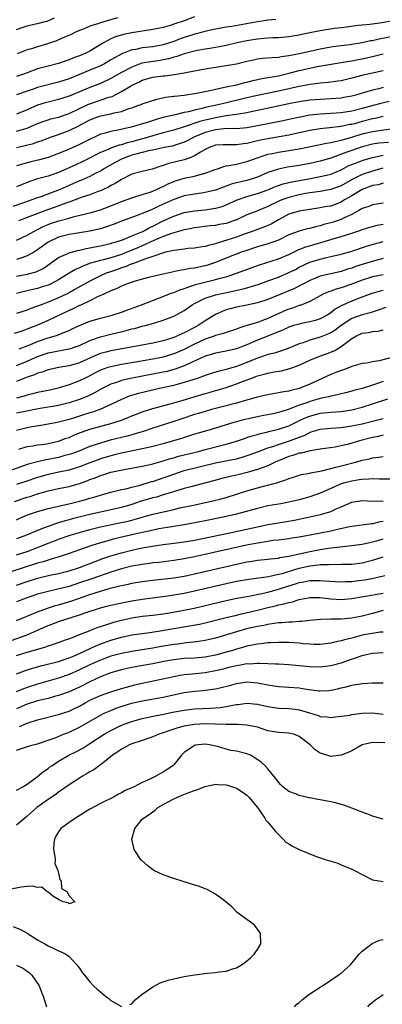
# Model space of a CAD drawing. Units: inches. Extents: x 2547000 to 2550000, y 1557000 to 1560000.
# Drawn here: x 2548294 to 2548363, y 1557637 to 1557825 of the extents above; entities that cross this region are included whole.
import ezdxf

# ---------------------------------------------------------------- set-up
doc = ezdxf.new("R2010")
doc.units = ezdxf.units.IN
doc.header["$MEASUREMENT"] = 0
doc.layers.add('LD25471557_2ft', color=252, linetype='Continuous')

msp = doc.modelspace()

# ---------------------------------------------------------------- linework, layer by layer
at = {"layer": 'LD25471557_2ft'}
for points, elevation in [([(2548327, 1557825.93), (2548325, 1557825.21), (2548323, 1557824.52), (2548322.31, 1557824.31), (2548321, 1557823.94), (2548319, 1557823.51), (2548315, 1557822.9), (2548313.43, 1557822.57), (2548311.88, 1557822.12), (2548311, 1557821.73), (2548309.6, 1557821), (2548307, 1557819.39), (2548306.24, 1557819), (2548305, 1557818.49), (2548303.88, 1557818.12), (2548303, 1557817.73), (2548302.43, 1557817.57), (2548301, 1557817.04), (2548299, 1557816.56), (2548297, 1557816), (2548295, 1557815.27), (2548294.33, 1557815), (2548293, 1557814.53)], 8094), ([(2548293, 1557823.53), (2548293.86, 1557823.86), (2548295, 1557824.2), (2548296.59, 1557824.59), (2548297, 1557824.66), (2548298.22, 1557825), (2548298.85, 1557825.15), (2548300.26, 1557825.74)], 8090), ([(2548342.54, 1557825.46), (2548341, 1557825.29), (2548340.76, 1557825.24), (2548338.99, 1557824.99), (2548334.13, 1557824.13), (2548333, 1557823.96), (2548331, 1557823.59), (2548329.19, 1557823.19), (2548327.3, 1557822.7), (2548327, 1557822.64), (2548326.48, 1557822.48), (2548325, 1557822.01), (2548324.25, 1557821.75), (2548323, 1557821.26), (2548321, 1557820.61), (2548319, 1557820.23), (2548317, 1557820.01), (2548315.74, 1557819.74), (2548315, 1557819.62), (2548313.1, 1557818.9), (2548311.8, 1557818.2), (2548311, 1557817.71), (2548309.78, 1557817), (2548309, 1557816.6), (2548307, 1557815.76), (2548305, 1557814.97), (2548303, 1557814.14), (2548301, 1557813.48), (2548297, 1557812.47), (2548296.17, 1557812.17), (2548295, 1557811.78), (2548293, 1557811.05)], 8096), ([(2548312.27, 1557825.73), (2548309.65, 1557825), (2548309, 1557824.8), (2548308.68, 1557824.68), (2548307, 1557824.17), (2548305.56, 1557823.56), (2548305, 1557823.36), (2548304.24, 1557823), (2548303.43, 1557822.57), (2548301.99, 1557821.99), (2548301, 1557821.54), (2548300.62, 1557821.38), (2548298.73, 1557820.73), (2548297, 1557820.21), (2548295.83, 1557819.83), (2548295, 1557819.62), (2548293.09, 1557818.91)], 8092), ([(2548365, 1557825.16), (2548362.78, 1557824.78), (2548361, 1557824.58), (2548360.49, 1557824.49), (2548359, 1557824.37), (2548358.27, 1557824.27), (2548356, 1557824), (2548355, 1557823.85), (2548353.69, 1557823.69), (2548351, 1557823.27), (2548349, 1557822.87), (2548347.45, 1557822.55), (2548347, 1557822.45), (2548345.75, 1557822.25), (2548345, 1557822.11), (2548343, 1557821.97), (2548341.95, 1557821.95), (2548341, 1557821.9), (2548340.19, 1557821.81), (2548339, 1557821.71), (2548337, 1557821.38), (2548335.13, 1557821), (2548333, 1557820.49), (2548332.37, 1557820.37), (2548331, 1557820.07), (2548329.91, 1557819.91), (2548329, 1557819.75), (2548327.52, 1557819.52), (2548327, 1557819.42), (2548325, 1557818.91), (2548323.62, 1557818.38), (2548323, 1557818.22), (2548322.07, 1557817.93), (2548321, 1557817.71), (2548320.4, 1557817.6), (2548318.62, 1557817.38), (2548316.92, 1557817.08), (2548315, 1557816.37), (2548313, 1557815.3), (2548311, 1557814.16), (2548309, 1557813.24), (2548307, 1557812.48), (2548303, 1557810.82), (2548301, 1557810.18), (2548299, 1557809.69), (2548298.47, 1557809.53), (2548297, 1557809.07), (2548295, 1557808.17), (2548293, 1557807.37)], 8098), ([(2548293, 1557804.11), (2548294.59, 1557804.59), (2548295, 1557804.7), (2548295.74, 1557805), (2548297, 1557805.56), (2548298.05, 1557805.95), (2548299, 1557806.28), (2548299.55, 1557806.45), (2548301, 1557806.81), (2548303, 1557807.52), (2548306.73, 1557809.27), (2548307, 1557809.37), (2548310.6, 1557810.6), (2548311.23, 1557810.77), (2548313, 1557811.68), (2548314.74, 1557812.74), (2548315.21, 1557813), (2548316.44, 1557813.56), (2548317, 1557813.84), (2548319, 1557814.42), (2548321, 1557814.68), (2548321.31, 1557814.69), (2548323.09, 1557814.91), (2548325, 1557815.25), (2548325.33, 1557815.33), (2548327, 1557815.66), (2548329, 1557816.02), (2548331, 1557816.34), (2548333, 1557816.63), (2548335, 1557816.99), (2548337, 1557817.48), (2548338.24, 1557817.76), (2548339, 1557817.91), (2548339.97, 1557818.03), (2548341.79, 1557818.21), (2548343, 1557818.26), (2548343.62, 1557818.38), (2548345, 1557818.54), (2548345.36, 1557818.64), (2548347, 1557818.96), (2548349, 1557819.42), (2548351, 1557819.85), (2548353, 1557820.22), (2548354.4, 1557820.4), (2548355, 1557820.49), (2548356.67, 1557820.67), (2548359, 1557821.03), (2548360.6, 1557821.4), (2548361, 1557821.46), (2548362.25, 1557821.75), (2548366.59, 1557822.59)], 8100), ([(2548292.98, 1557801.02), (2548294.64, 1557801.36), (2548296.23, 1557801.77), (2548297, 1557802.06), (2548297.71, 1557802.29), (2548299, 1557802.82), (2548299.49, 1557803), (2548301, 1557803.5), (2548303, 1557804.22), (2548304.85, 1557805.15), (2548306.16, 1557805.84), (2548307, 1557806.31), (2548308.84, 1557807), (2548309.07, 1557807.07), (2548311, 1557807.44), (2548311.62, 1557807.62), (2548313, 1557807.91), (2548314.45, 1557808.45), (2548315, 1557808.61), (2548316.17, 1557809), (2548316.78, 1557809.22), (2548317, 1557809.33), (2548319.77, 1557810.23), (2548321.41, 1557810.59), (2548323, 1557810.79), (2548323.17, 1557810.83), (2548325, 1557811), (2548327.36, 1557811.36), (2548329.88, 1557811.88), (2548331, 1557812.16), (2548332.45, 1557812.45), (2548333, 1557812.6), (2548335, 1557813), (2548336.58, 1557813.42), (2548337, 1557813.5), (2548338.2, 1557813.8), (2548339.84, 1557814.16), (2548341, 1557814.34), (2548342.61, 1557814.61), (2548343, 1557814.69), (2548345.24, 1557815.24), (2548347, 1557815.73), (2548349, 1557816.18), (2548350.44, 1557816.44), (2548355, 1557817.2), (2548356.53, 1557817.47), (2548357, 1557817.54), (2548358.21, 1557817.79), (2548359, 1557817.93), (2548361.49, 1557818.51), (2548363, 1557818.88)], 8102), ([(2548363, 1557815.67), (2548360.1, 1557815), (2548359.21, 1557814.79), (2548357, 1557814.21), (2548355, 1557813.75), (2548354.36, 1557813.64), (2548352.59, 1557813.41), (2548351, 1557813.29), (2548349.06, 1557813.06), (2548347, 1557812.68), (2548343, 1557811.75), (2548339, 1557810.91), (2548337, 1557810.47), (2548332.57, 1557809.43), (2548330.83, 1557809), (2548329, 1557808.62), (2548328.47, 1557808.47), (2548327, 1557808.16), (2548325.83, 1557807.83), (2548325, 1557807.67), (2548323.25, 1557807.25), (2548323, 1557807.21), (2548322.16, 1557807), (2548321.21, 1557806.79), (2548319.64, 1557806.36), (2548317.71, 1557805.71), (2548316.6, 1557805.4), (2548315.3, 1557805), (2548314.89, 1557804.89), (2548312.31, 1557804.31), (2548311, 1557804.07), (2548309.68, 1557803.68), (2548309, 1557803.52), (2548307.9, 1557803), (2548307.28, 1557802.72), (2548305, 1557801.56), (2548304.62, 1557801.38), (2548302.44, 1557800.44), (2548301, 1557799.84), (2548299, 1557799.09), (2548297.34, 1557798.66), (2548295.71, 1557798.29), (2548295, 1557798.1), (2548293.67, 1557797.67), (2548293, 1557797.49)], 8104), ([(2548363, 1557812.43), (2548362.22, 1557812.22), (2548361, 1557811.93), (2548359.48, 1557811.48), (2548357.77, 1557811), (2548357, 1557810.8), (2548355.48, 1557810.52), (2548355, 1557810.44), (2548353, 1557810.27), (2548351, 1557810.2), (2548349, 1557810.05), (2548347, 1557809.75), (2548345, 1557809.33), (2548339, 1557808.04), (2548337.83, 1557807.83), (2548337, 1557807.65), (2548335.4, 1557807.4), (2548335, 1557807.32), (2548333.02, 1557807.02), (2548331.29, 1557806.71), (2548331, 1557806.68), (2548329.62, 1557806.38), (2548329, 1557806.25), (2548328, 1557806), (2548325, 1557804.94), (2548323, 1557804.32), (2548321, 1557803.82), (2548319, 1557803.26), (2548317.28, 1557802.72), (2548317, 1557802.65), (2548315, 1557802.09), (2548314.12, 1557801.88), (2548313, 1557801.52), (2548312.57, 1557801.43), (2548311, 1557800.88), (2548310.77, 1557800.77), (2548309, 1557800.04), (2548305.65, 1557798.35), (2548304.28, 1557797.72), (2548303, 1557797.1), (2548301, 1557796.22), (2548299, 1557795.54), (2548297, 1557795), (2548295.5, 1557794.5), (2548295, 1557794.31), (2548293, 1557793.49)], 8106), ([(2548364.19, 1557809.81), (2548362.57, 1557809.43), (2548361.12, 1557809), (2548359, 1557808.43), (2548357, 1557807.96), (2548355, 1557807.64), (2548353, 1557807.47), (2548351, 1557807.37), (2548349, 1557807.16), (2548347.18, 1557806.82), (2548345, 1557806.33), (2548343.9, 1557806.1), (2548339, 1557805.12), (2548337, 1557804.77), (2548335, 1557804.6), (2548334.62, 1557804.62), (2548332.55, 1557804.55), (2548331, 1557804.39), (2548329, 1557803.9), (2548326.84, 1557803), (2548325.67, 1557802.33), (2548325, 1557802.02), (2548324.26, 1557801.74), (2548322.71, 1557801.29), (2548321.19, 1557801), (2548319, 1557800.52), (2548318.41, 1557800.41), (2548317, 1557800.04), (2548315.74, 1557799.74), (2548315, 1557799.52), (2548313.49, 1557799), (2548313, 1557798.78), (2548311.83, 1557798.17), (2548309.79, 1557797), (2548309, 1557796.51), (2548308.03, 1557796.03), (2548307, 1557795.49), (2548305.27, 1557794.73), (2548305, 1557794.63), (2548303.87, 1557794.13), (2548302.47, 1557793.53), (2548301.31, 1557793), (2548300.78, 1557792.78), (2548297.59, 1557791.59), (2548297, 1557791.39), (2548295.92, 1557791), (2548295.22, 1557790.78), (2548294.52, 1557790.52), (2548292.24, 1557789.76)], 8108), ([(2548363, 1557806.91), (2548361.47, 1557806.53), (2548361, 1557806.45), (2548359, 1557805.95), (2548357.55, 1557805.55), (2548357, 1557805.42), (2548356.63, 1557805.37), (2548355, 1557805.01), (2548352.75, 1557804.75), (2548351, 1557804.6), (2548349, 1557804.27), (2548347, 1557803.81), (2548345, 1557803.39), (2548341, 1557802.69), (2548339.6, 1557802.4), (2548339, 1557802.25), (2548337.97, 1557802.03), (2548337, 1557801.75), (2548336.31, 1557801.69), (2548335, 1557801.49), (2548334.49, 1557801.51), (2548333, 1557801.54), (2548332.48, 1557801.52), (2548331, 1557801.43), (2548329.8, 1557801), (2548329, 1557800.61), (2548328.11, 1557800.11), (2548327, 1557799.41), (2548325.97, 1557799), (2548325, 1557798.67), (2548323.68, 1557798.32), (2548322.07, 1557797.93), (2548321, 1557797.55), (2548320.56, 1557797.44), (2548318.89, 1557796.89), (2548317, 1557796.45), (2548315, 1557795.89), (2548313, 1557794.9), (2548311.85, 1557794.15), (2548311, 1557793.73), (2548310.55, 1557793.45), (2548309, 1557792.73), (2548308.59, 1557792.59), (2548307, 1557791.98), (2548305.5, 1557791.5), (2548305, 1557791.32), (2548303.32, 1557790.68), (2548302.37, 1557790.37), (2548300.37, 1557789.63), (2548298.87, 1557789.13), (2548295, 1557787.66), (2548293.33, 1557787)], 8110), ([(2548293, 1557783.34), (2548295, 1557784.28), (2548296.27, 1557785), (2548297, 1557785.35), (2548298.08, 1557785.92), (2548299, 1557786.34), (2548299.48, 1557786.52), (2548301.04, 1557787.04), (2548303, 1557787.54), (2548303.77, 1557787.77), (2548306.42, 1557788.42), (2548307, 1557788.54), (2548309, 1557789.11), (2548311, 1557789.9), (2548313, 1557790.73), (2548315, 1557791.42), (2548315.58, 1557791.58), (2548317, 1557792.02), (2548318.51, 1557792.51), (2548319, 1557792.69), (2548319.72, 1557793), (2548320.58, 1557793.42), (2548321, 1557793.59), (2548321.94, 1557794.06), (2548323, 1557794.51), (2548323.36, 1557794.64), (2548325, 1557795.13), (2548327, 1557795.55), (2548327.79, 1557795.79), (2548329, 1557796.09), (2548330.73, 1557796.73), (2548331.55, 1557797), (2548332.61, 1557797.39), (2548333, 1557797.48), (2548333.55, 1557797.55), (2548335, 1557797.85), (2548337, 1557798.32), (2548338.8, 1557799), (2548341, 1557799.71), (2548341.87, 1557799.87), (2548343, 1557800.12), (2548345, 1557800.41), (2548347, 1557800.74), (2548351, 1557801.56), (2548352.17, 1557801.83), (2548353, 1557801.94), (2548353.82, 1557802.18), (2548355, 1557802.38), (2548355.45, 1557802.54), (2548357, 1557802.97), (2548359, 1557803.6), (2548361, 1557804.07), (2548362.28, 1557804.28), (2548364.57, 1557804.57)], 8112), ([(2548364.01, 1557801.99), (2548362.19, 1557801.81), (2548361, 1557801.63), (2548359, 1557801.15), (2548357, 1557800.45), (2548356.09, 1557800.09), (2548353, 1557798.96), (2548351, 1557798.39), (2548349, 1557797.97), (2548347, 1557797.6), (2548344.75, 1557797.25), (2548343, 1557796.9), (2548341, 1557796.21), (2548339, 1557795.33), (2548338, 1557795), (2548337, 1557794.72), (2548335.58, 1557794.42), (2548335, 1557794.24), (2548334.01, 1557793.99), (2548333, 1557793.6), (2548332.54, 1557793.46), (2548331, 1557792.88), (2548329, 1557792.39), (2548328.3, 1557792.3), (2548327, 1557792.09), (2548325, 1557791.75), (2548323, 1557791.09), (2548320.18, 1557789.82), (2548319, 1557789.23), (2548318.42, 1557789), (2548317, 1557788.39), (2548316, 1557788), (2548313.06, 1557786.94), (2548311.63, 1557786.37), (2548310.16, 1557785.84), (2548309, 1557785.48), (2548306.97, 1557785.03), (2548303, 1557784.37), (2548301, 1557783.87), (2548299.05, 1557782.95), (2548297, 1557781.46), (2548296.25, 1557781), (2548295, 1557780.3), (2548293.97, 1557779.97), (2548293, 1557779.61)], 8114), ([(2548293, 1557776.42), (2548295, 1557776.83), (2548296.72, 1557777.28), (2548298.08, 1557777.92), (2548301, 1557779.99), (2548302.79, 1557780.79), (2548303, 1557780.9), (2548304.64, 1557781.36), (2548305, 1557781.42), (2548306.28, 1557781.72), (2548307, 1557781.83), (2548307.96, 1557782.04), (2548309, 1557782.22), (2548310.6, 1557782.6), (2548311, 1557782.7), (2548311.22, 1557782.78), (2548312.01, 1557783), (2548313, 1557783.34), (2548313.53, 1557783.53), (2548315, 1557784.12), (2548316.92, 1557784.92), (2548317.09, 1557785), (2548318.31, 1557785.69), (2548319, 1557785.99), (2548321, 1557786.98), (2548323, 1557787.89), (2548325, 1557788.58), (2548327, 1557788.94), (2548329, 1557789.13), (2548331, 1557789.44), (2548332.23, 1557789.77), (2548333, 1557790.05), (2548335.12, 1557791), (2548337, 1557791.65), (2548339, 1557792.21), (2548341, 1557792.94), (2548342.46, 1557793.54), (2548343, 1557793.75), (2548343.94, 1557794.06), (2548345.55, 1557794.45), (2548349.12, 1557795.12), (2548351, 1557795.44), (2548351.59, 1557795.59), (2548353, 1557795.9), (2548355, 1557796.77), (2548356.46, 1557797.54), (2548357, 1557797.77), (2548358.22, 1557798.22), (2548359, 1557798.53), (2548359.36, 1557798.64), (2548361, 1557799.08), (2548363, 1557799.53)], 8116), ([(2548362.93, 1557797.07), (2548361, 1557796.51), (2548359, 1557795.85), (2548357.09, 1557794.91), (2548355, 1557793.71), (2548354.5, 1557793.5), (2548353, 1557792.96), (2548351, 1557792.62), (2548349, 1557792.35), (2548348.21, 1557792.21), (2548347, 1557791.97), (2548345, 1557791.47), (2548343.68, 1557791), (2548343.19, 1557790.81), (2548341, 1557789.72), (2548338.87, 1557788.87), (2548337, 1557788.17), (2548335, 1557787.21), (2548334.44, 1557787), (2548333, 1557786.52), (2548331.71, 1557786.29), (2548331, 1557786.14), (2548329.97, 1557786.03), (2548327, 1557785.65), (2548326.46, 1557785.54), (2548325, 1557785.27), (2548324.8, 1557785.2), (2548323, 1557784.71), (2548322.58, 1557784.58), (2548321, 1557783.99), (2548319.23, 1557783.23), (2548317, 1557782.21), (2548316.15, 1557781.85), (2548315, 1557781.38), (2548314.72, 1557781.28), (2548314.03, 1557781), (2548313, 1557780.61), (2548311, 1557779.97), (2548309.57, 1557779.57), (2548309, 1557779.43), (2548307.1, 1557778.9), (2548305.63, 1557778.37), (2548305, 1557778.05), (2548304.26, 1557777.74), (2548303, 1557777), (2548301, 1557775.77), (2548299.58, 1557775), (2548299.19, 1557774.81), (2548299, 1557774.74), (2548297.68, 1557774.32), (2548297, 1557774.11), (2548296.07, 1557773.93), (2548295, 1557773.66), (2548293, 1557773.12)], 8118), ([(2548363, 1557794.18), (2548362.09, 1557793.91), (2548361, 1557793.74), (2548359, 1557793), (2548357, 1557791.79), (2548355.65, 1557791), (2548355.26, 1557790.74), (2548355, 1557790.6), (2548353.86, 1557790.14), (2548353, 1557789.83), (2548352.28, 1557789.72), (2548351, 1557789.46), (2548349, 1557789.17), (2548347, 1557788.84), (2548345, 1557788.27), (2548343, 1557787.21), (2548341.62, 1557786.38), (2548341, 1557786.1), (2548340.21, 1557785.79), (2548339, 1557785.38), (2548338, 1557785), (2548336.45, 1557784.45), (2548335, 1557783.9), (2548333.35, 1557783.35), (2548331.28, 1557782.72), (2548331, 1557782.61), (2548329.68, 1557782.32), (2548329, 1557782.09), (2548328.04, 1557781.96), (2548327, 1557781.8), (2548325.71, 1557781.71), (2548325, 1557781.63), (2548324.48, 1557781.52), (2548323, 1557781.37), (2548322.72, 1557781.28), (2548321.42, 1557781), (2548320.85, 1557780.85), (2548319, 1557780.18), (2548317.82, 1557779.82), (2548317, 1557779.49), (2548315.62, 1557779), (2548315.19, 1557778.81), (2548315, 1557778.77), (2548313.76, 1557778.24), (2548313, 1557778.01), (2548312.26, 1557777.74), (2548310.76, 1557777.24), (2548310.12, 1557777), (2548309, 1557776.49), (2548307, 1557775.49), (2548304.13, 1557773.87), (2548303, 1557773.26), (2548302.5, 1557773), (2548301, 1557772.3), (2548299, 1557771.47), (2548297.69, 1557771), (2548297.19, 1557770.81), (2548297, 1557770.72), (2548295.72, 1557770.28), (2548295, 1557769.98), (2548293, 1557769.29)], 8120), ([(2548363, 1557790.4), (2548361.79, 1557790.21), (2548361, 1557790.06), (2548360.26, 1557789.74), (2548359, 1557789.35), (2548358.4, 1557789), (2548357, 1557788.23), (2548355.56, 1557787.56), (2548355, 1557787.26), (2548353.29, 1557786.71), (2548351.7, 1557786.3), (2548351, 1557786.08), (2548350.11, 1557785.89), (2548349, 1557785.55), (2548348.53, 1557785.47), (2548346.95, 1557785.05), (2548345, 1557784.33), (2548343, 1557783.33), (2548342.13, 1557783), (2548341, 1557782.61), (2548339, 1557782.02), (2548338.24, 1557781.76), (2548337, 1557781.36), (2548335.92, 1557781), (2548335, 1557780.67), (2548334.45, 1557780.45), (2548333, 1557779.87), (2548331, 1557779.03), (2548329.47, 1557778.53), (2548329, 1557778.39), (2548327.82, 1557778.18), (2548327, 1557777.98), (2548326.1, 1557777.9), (2548325, 1557777.65), (2548324.41, 1557777.59), (2548321, 1557776.83), (2548318.17, 1557776.17), (2548317, 1557775.87), (2548315.45, 1557775.45), (2548314.11, 1557775), (2548313.33, 1557774.67), (2548313, 1557774.54), (2548311.99, 1557774.01), (2548311, 1557773.62), (2548309.68, 1557773), (2548308.47, 1557772.47), (2548307, 1557771.74), (2548305.13, 1557770.87), (2548305, 1557770.82), (2548303.78, 1557770.22), (2548303, 1557769.89), (2548299, 1557767.97), (2548297, 1557767.08), (2548295.48, 1557766.52), (2548295, 1557766.33), (2548293.96, 1557765.96), (2548292.51, 1557765.49)], 8122), ([(2548293.45, 1557762.55), (2548295.22, 1557763.22), (2548297, 1557763.97), (2548299, 1557764.68), (2548300.15, 1557765), (2548300.79, 1557765.21), (2548301.53, 1557765.53), (2548303, 1557766.09), (2548303.63, 1557766.37), (2548305, 1557767.03), (2548307, 1557767.83), (2548309, 1557768.43), (2548311.26, 1557769), (2548313, 1557769.58), (2548314.02, 1557769.98), (2548316.87, 1557771), (2548320.28, 1557772.28), (2548322.73, 1557773.27), (2548323, 1557773.35), (2548324.16, 1557773.84), (2548325, 1557774.09), (2548326.65, 1557774.65), (2548327.16, 1557774.84), (2548329.43, 1557775.43), (2548331, 1557775.78), (2548332.12, 1557776.12), (2548333, 1557776.34), (2548335.02, 1557777), (2548339.42, 1557778.58), (2548343, 1557779.73), (2548345, 1557780.57), (2548345.88, 1557781), (2548346.62, 1557781.38), (2548348.03, 1557781.97), (2548351.11, 1557782.89), (2548353, 1557783.47), (2548355, 1557784.03), (2548357, 1557784.63), (2548358.77, 1557785.23), (2548359, 1557785.33), (2548360.28, 1557785.72), (2548361.84, 1557786.16), (2548363, 1557786.39)], 8124), ([(2548293, 1557759.4), (2548295, 1557760.22), (2548297, 1557761.11), (2548299, 1557761.79), (2548300.02, 1557761.98), (2548301, 1557762.2), (2548301.7, 1557762.3), (2548303, 1557762.57), (2548303.34, 1557762.66), (2548304.38, 1557763), (2548305, 1557763.22), (2548307, 1557764.14), (2548309, 1557764.87), (2548311, 1557765.39), (2548312.32, 1557765.68), (2548313, 1557765.85), (2548313.94, 1557766.06), (2548315, 1557766.37), (2548315.52, 1557766.48), (2548317, 1557766.88), (2548317.52, 1557767), (2548319, 1557767.39), (2548319.6, 1557767.61), (2548321, 1557768.03), (2548323, 1557768.82), (2548324.44, 1557769.56), (2548325, 1557769.89), (2548326.53, 1557771), (2548327, 1557771.26), (2548327.48, 1557771.48), (2548329, 1557772.26), (2548330.82, 1557772.82), (2548331, 1557772.89), (2548333.42, 1557773.42), (2548336.04, 1557773.96), (2548337, 1557774.23), (2548337.62, 1557774.38), (2548339.13, 1557774.87), (2548341, 1557775.54), (2548343, 1557776.28), (2548345, 1557777.14), (2548346.25, 1557777.75), (2548347, 1557778.14), (2548349, 1557779.1), (2548351, 1557779.72), (2548351.96, 1557779.96), (2548353, 1557780.18), (2548355, 1557780.66), (2548357, 1557781.25), (2548359.85, 1557782.15), (2548361.39, 1557782.61), (2548363, 1557783.05)], 8126), ([(2548363, 1557779.81), (2548361.38, 1557779.38), (2548359, 1557778.68), (2548357.73, 1557778.27), (2548357, 1557777.99), (2548356.23, 1557777.77), (2548355, 1557777.36), (2548353, 1557776.92), (2548351, 1557776.42), (2548349.98, 1557775.98), (2548349, 1557775.59), (2548347.82, 1557775), (2548347.29, 1557774.71), (2548345.95, 1557774.05), (2548344.56, 1557773.44), (2548341, 1557772), (2548339, 1557771.33), (2548337, 1557770.91), (2548335, 1557770.55), (2548333.77, 1557770.23), (2548333, 1557769.99), (2548332.28, 1557769.72), (2548331, 1557769.13), (2548329, 1557767.94), (2548327.67, 1557767), (2548327.24, 1557766.76), (2548325, 1557765.61), (2548324.55, 1557765.45), (2548323.63, 1557765), (2548323, 1557764.74), (2548322.62, 1557764.62), (2548321, 1557764.12), (2548319, 1557763.65), (2548315.58, 1557763), (2548311, 1557762.22), (2548310.03, 1557761.97), (2548309, 1557761.69), (2548308.51, 1557761.49), (2548305, 1557759.92), (2548303, 1557759.33), (2548301.07, 1557759), (2548299, 1557758.54), (2548297.88, 1557758.12), (2548297, 1557757.91), (2548296.39, 1557757.61), (2548295, 1557757.17), (2548293, 1557756.33)], 8128), ([(2548363, 1557776.71), (2548361, 1557776.29), (2548359, 1557775.7), (2548357, 1557774.95), (2548355, 1557774.25), (2548354.01, 1557773.99), (2548353, 1557773.61), (2548352.55, 1557773.45), (2548351.55, 1557773), (2548350.38, 1557772.38), (2548349, 1557771.63), (2548347.14, 1557770.86), (2548347, 1557770.82), (2548345.67, 1557770.33), (2548345, 1557770.13), (2548344.19, 1557769.81), (2548342.8, 1557769.2), (2548342.4, 1557769), (2548341, 1557768.37), (2548339.98, 1557767.98), (2548339, 1557767.63), (2548337, 1557767), (2548335.46, 1557766.54), (2548335, 1557766.36), (2548333, 1557765.71), (2548332.49, 1557765.51), (2548331, 1557765.11), (2548330.73, 1557765), (2548329, 1557764.41), (2548327, 1557763.49), (2548325, 1557762.47), (2548323, 1557761.6), (2548321, 1557760.99), (2548319, 1557760.59), (2548316.07, 1557760.07), (2548313, 1557759.56), (2548311, 1557759.17), (2548310.45, 1557759), (2548309, 1557758.48), (2548308.01, 1557757.99), (2548307, 1557757.45), (2548306.07, 1557757), (2548305, 1557756.46), (2548303, 1557755.7), (2548301.11, 1557755.11), (2548300.68, 1557755), (2548299.31, 1557754.69), (2548297, 1557754.22), (2548296.04, 1557753.96), (2548295, 1557753.73), (2548294.46, 1557753.54), (2548293, 1557753.15)], 8130), ([(2548363, 1557773.71), (2548362.42, 1557773.58), (2548360.87, 1557773.13), (2548358.1, 1557772.1), (2548357, 1557771.67), (2548355.14, 1557770.86), (2548353.86, 1557770.14), (2548353, 1557769.43), (2548352.31, 1557769), (2548351, 1557768.3), (2548350.01, 1557768.01), (2548349, 1557767.7), (2548347.4, 1557767.4), (2548347, 1557767.31), (2548345.89, 1557767), (2548345, 1557766.72), (2548343.84, 1557766.16), (2548343, 1557765.84), (2548339, 1557764.22), (2548337, 1557763.36), (2548335, 1557762.59), (2548333, 1557762.11), (2548331, 1557761.74), (2548330.44, 1557761.56), (2548329, 1557761.17), (2548325.67, 1557759.67), (2548325, 1557759.34), (2548323.3, 1557758.7), (2548323, 1557758.61), (2548321.73, 1557758.27), (2548321, 1557758.11), (2548315.06, 1557757), (2548313, 1557756.53), (2548312.24, 1557756.24), (2548311, 1557755.85), (2548309.33, 1557755), (2548307.85, 1557754.15), (2548306.5, 1557753.5), (2548305, 1557752.88), (2548303, 1557752.25), (2548301, 1557751.78), (2548297.11, 1557751.11), (2548294.64, 1557750.64), (2548293, 1557750.29)], 8132), ([(2548363.52, 1557770.48), (2548362.05, 1557769.95), (2548360.54, 1557769.46), (2548359, 1557769.08), (2548357, 1557768.34), (2548355, 1557767.02), (2548353.85, 1557766.15), (2548353, 1557765.63), (2548352.57, 1557765.43), (2548351, 1557764.79), (2548349, 1557764.2), (2548347.75, 1557763.75), (2548347, 1557763.53), (2548345, 1557762.69), (2548343.76, 1557762.24), (2548342.24, 1557761.76), (2548341, 1557761.47), (2548340.66, 1557761.34), (2548339, 1557760.81), (2548337, 1557759.98), (2548335, 1557759.23), (2548333, 1557758.65), (2548331.68, 1557758.32), (2548330.15, 1557757.85), (2548329, 1557757.46), (2548328.67, 1557757.33), (2548327.68, 1557757), (2548325, 1557756.13), (2548323.83, 1557755.83), (2548323, 1557755.59), (2548320.3, 1557755), (2548317.61, 1557754.39), (2548316.02, 1557753.98), (2548314.48, 1557753.52), (2548313, 1557752.93), (2548311, 1557751.94), (2548308.88, 1557751), (2548307.49, 1557750.51), (2548307, 1557750.38), (2548305.97, 1557750.03), (2548304.44, 1557749.56), (2548303, 1557749.09), (2548301, 1557748.55), (2548300.43, 1557748.43), (2548299, 1557748.17), (2548298.02, 1557748.02), (2548295.6, 1557747.6), (2548295, 1557747.48), (2548293, 1557747)], 8134), ([(2548293.43, 1557743.43), (2548295, 1557743.93), (2548296.07, 1557744.07), (2548297, 1557744.23), (2548298.4, 1557744.4), (2548299, 1557744.49), (2548301, 1557744.94), (2548302.49, 1557745.51), (2548303, 1557745.68), (2548303.92, 1557746.08), (2548305, 1557746.52), (2548306.31, 1557747), (2548307, 1557747.23), (2548311, 1557748.33), (2548313, 1557748.96), (2548314.46, 1557749.54), (2548315, 1557749.78), (2548315.87, 1557750.13), (2548317, 1557750.56), (2548318.37, 1557751), (2548319, 1557751.19), (2548323, 1557752.27), (2548324.79, 1557752.79), (2548329, 1557754.05), (2548329.75, 1557754.25), (2548331, 1557754.62), (2548331.3, 1557754.7), (2548333, 1557755.21), (2548335, 1557755.87), (2548336.44, 1557756.44), (2548337.92, 1557757), (2548338.72, 1557757.28), (2548339, 1557757.4), (2548340.28, 1557757.72), (2548341, 1557757.96), (2548342.18, 1557758.18), (2548343.61, 1557758.39), (2548345.21, 1557758.79), (2548345.73, 1557759), (2548347, 1557759.47), (2548349, 1557760.39), (2548350.41, 1557761), (2548352.33, 1557761.67), (2548353.76, 1557762.24), (2548355.01, 1557762.99), (2548357, 1557764.52), (2548357.79, 1557765), (2548359, 1557765.58), (2548360.28, 1557765.72), (2548361, 1557765.87), (2548362.06, 1557765.94), (2548363, 1557766.21)], 8136), ([(2548364.93, 1557761), (2548362.26, 1557760.26), (2548361, 1557760.08), (2548359.85, 1557759.85), (2548359, 1557759.75), (2548357.25, 1557759.25), (2548355.42, 1557758.58), (2548355, 1557758.46), (2548353.96, 1557758.04), (2548353, 1557757.67), (2548349, 1557755.85), (2548347, 1557755.03), (2548345.35, 1557754.65), (2548345, 1557754.52), (2548343.67, 1557754.33), (2548343, 1557754.16), (2548342, 1557754), (2548341, 1557753.81), (2548340.35, 1557753.65), (2548339, 1557753.36), (2548338.73, 1557753.27), (2548336.71, 1557752.71), (2548335, 1557752.19), (2548333.93, 1557751.93), (2548333, 1557751.69), (2548331, 1557751.21), (2548330.25, 1557751), (2548329, 1557750.63), (2548327.77, 1557750.23), (2548327, 1557750.01), (2548324.73, 1557749.27), (2548323, 1557748.68), (2548319, 1557747.42), (2548317.19, 1557746.81), (2548315.66, 1557746.34), (2548315, 1557746.17), (2548314.08, 1557745.92), (2548313, 1557745.66), (2548310.87, 1557745.13), (2548309, 1557744.59), (2548308.36, 1557744.36), (2548307, 1557743.91), (2548304.72, 1557743), (2548303.46, 1557742.55), (2548303, 1557742.4), (2548302.2, 1557742.2), (2548301, 1557741.86), (2548299, 1557741.45), (2548298.6, 1557741.4), (2548296.98, 1557741.02), (2548295, 1557740.47), (2548291, 1557739.06)], 8138), ([(2548363, 1557756.35), (2548361.95, 1557755.95), (2548361, 1557755.62), (2548359, 1557755), (2548357.39, 1557754.61), (2548357, 1557754.49), (2548355.81, 1557754.19), (2548355, 1557754.01), (2548354.21, 1557753.79), (2548353, 1557753.57), (2548352.57, 1557753.43), (2548351, 1557753.07), (2548350.79, 1557753), (2548349, 1557752.51), (2548348.22, 1557752.22), (2548347, 1557751.82), (2548345.06, 1557751.06), (2548343.44, 1557750.56), (2548343, 1557750.4), (2548342.23, 1557750.23), (2548341, 1557749.98), (2548340.16, 1557749.84), (2548339, 1557749.62), (2548337, 1557749.17), (2548336.34, 1557749), (2548335, 1557748.65), (2548334.49, 1557748.49), (2548333, 1557748.06), (2548331, 1557747.44), (2548329.53, 1557747), (2548327, 1557746.28), (2548324.52, 1557745.48), (2548322.99, 1557745.01), (2548321, 1557744.46), (2548319, 1557743.93), (2548317.62, 1557743.62), (2548317, 1557743.46), (2548313, 1557742.67), (2548311.67, 1557742.33), (2548311, 1557742.17), (2548309, 1557741.55), (2548308.59, 1557741.41), (2548307, 1557740.82), (2548305, 1557740.05), (2548303, 1557739.43), (2548301.03, 1557739.03), (2548299, 1557738.59), (2548297, 1557737.99), (2548294.78, 1557737.22), (2548293, 1557736.65)], 8140), ([(2548292.57, 1557733.43), (2548295, 1557734.23), (2548295.6, 1557734.4), (2548297, 1557734.89), (2548299, 1557735.48), (2548301, 1557735.92), (2548303, 1557736.3), (2548305, 1557736.85), (2548306.57, 1557737.43), (2548307, 1557737.61), (2548308.02, 1557737.98), (2548309, 1557738.38), (2548309.49, 1557738.51), (2548311, 1557739.01), (2548313.54, 1557739.54), (2548317, 1557740.16), (2548318.48, 1557740.48), (2548319, 1557740.61), (2548321, 1557741.18), (2548322.38, 1557741.62), (2548323, 1557741.78), (2548323.94, 1557742.06), (2548327.77, 1557743), (2548329, 1557743.33), (2548333, 1557744.35), (2548335, 1557744.94), (2548336.51, 1557745.49), (2548337, 1557745.64), (2548338, 1557746), (2548339, 1557746.25), (2548339.57, 1557746.43), (2548341, 1557746.74), (2548341.2, 1557746.8), (2548343, 1557747.22), (2548345, 1557747.9), (2548347.27, 1557749), (2548348.45, 1557749.55), (2548349, 1557749.75), (2548351, 1557750.27), (2548351.67, 1557750.33), (2548353, 1557750.49), (2548355, 1557750.64), (2548357, 1557750.93), (2548359, 1557751.44), (2548361, 1557752.06), (2548363.94, 1557753)], 8142), ([(2548293, 1557729.95), (2548293.71, 1557730.29), (2548295.1, 1557730.9), (2548297, 1557731.51), (2548299, 1557732.07), (2548300.39, 1557732.39), (2548301, 1557732.55), (2548302.98, 1557732.98), (2548305, 1557733.49), (2548306.19, 1557733.81), (2548307, 1557734.06), (2548307.74, 1557734.26), (2548309, 1557734.66), (2548310.3, 1557735), (2548311, 1557735.2), (2548313, 1557735.7), (2548313.88, 1557735.88), (2548315, 1557736.18), (2548316.58, 1557736.58), (2548318.78, 1557737.22), (2548319, 1557737.28), (2548321, 1557737.94), (2548321.78, 1557738.22), (2548323, 1557738.68), (2548323.94, 1557739), (2548325, 1557739.32), (2548331, 1557740.81), (2548333.29, 1557741.29), (2548335, 1557741.61), (2548336.11, 1557741.89), (2548337.62, 1557742.38), (2548339.23, 1557743), (2548341, 1557743.65), (2548341.94, 1557743.94), (2548343, 1557744.32), (2548344.95, 1557744.95), (2548346.5, 1557745.5), (2548347, 1557745.73), (2548347.94, 1557746.06), (2548349, 1557746.63), (2548349.29, 1557746.71), (2548350.17, 1557747), (2548351, 1557747.24), (2548353, 1557747.43), (2548355, 1557747.58), (2548357, 1557747.86), (2548359, 1557748.25), (2548361, 1557748.74), (2548361.99, 1557749), (2548363, 1557749.29)], 8144), ([(2548363, 1557746.08), (2548362.15, 1557745.85), (2548361, 1557745.64), (2548360.48, 1557745.52), (2548358.52, 1557745), (2548356.4, 1557744.4), (2548355, 1557744.07), (2548353.83, 1557743.83), (2548351, 1557743.41), (2548349.09, 1557743.09), (2548347.34, 1557742.66), (2548347, 1557742.63), (2548345.78, 1557742.22), (2548345, 1557742.03), (2548343, 1557741.21), (2548342.53, 1557741), (2548341, 1557740.25), (2548339.87, 1557739.87), (2548339, 1557739.53), (2548337.03, 1557738.97), (2548335, 1557738.47), (2548333.78, 1557738.22), (2548333, 1557738.01), (2548332.18, 1557737.82), (2548330.61, 1557737.39), (2548326.26, 1557736.26), (2548325, 1557735.9), (2548321.26, 1557734.74), (2548321, 1557734.68), (2548319.71, 1557734.29), (2548319, 1557734.11), (2548316.59, 1557733.41), (2548315, 1557732.88), (2548313, 1557732.3), (2548311, 1557731.83), (2548309, 1557731.42), (2548307, 1557730.98), (2548303.83, 1557730.17), (2548303, 1557729.92), (2548302.26, 1557729.74), (2548301, 1557729.34), (2548300.73, 1557729.27), (2548299, 1557728.68), (2548298.46, 1557728.46), (2548297, 1557727.93), (2548294.89, 1557727), (2548293, 1557726.3)], 8146), ([(2548293, 1557723.24), (2548295, 1557723.88), (2548297, 1557724.63), (2548299, 1557725.46), (2548300.12, 1557725.88), (2548301, 1557726.22), (2548303.22, 1557727), (2548305, 1557727.54), (2548307, 1557728.12), (2548309, 1557728.6), (2548312.66, 1557729.34), (2548314.29, 1557729.71), (2548315, 1557729.9), (2548315.88, 1557730.12), (2548317, 1557730.46), (2548319, 1557731), (2548321.62, 1557731.62), (2548323, 1557731.92), (2548324.2, 1557732.2), (2548326.76, 1557732.76), (2548330.46, 1557733.54), (2548332.06, 1557733.94), (2548333, 1557734.22), (2548337, 1557735.5), (2548339, 1557736.07), (2548340.43, 1557736.43), (2548341, 1557736.56), (2548342.92, 1557737.08), (2548343, 1557737.11), (2548344.45, 1557737.55), (2548345, 1557737.84), (2548345.9, 1557738.1), (2548347, 1557738.47), (2548347.41, 1557738.59), (2548349, 1557738.83), (2548349.12, 1557738.88), (2548351.28, 1557739.28), (2548353, 1557739.75), (2548353.99, 1557739.99), (2548355, 1557740.27), (2548357.96, 1557741), (2548359, 1557741.3), (2548360.4, 1557741.6), (2548361, 1557741.79), (2548362.12, 1557741.88), (2548363, 1557742.02)], 8148), ([(2548365, 1557737.7), (2548362.3, 1557737.7), (2548361, 1557737.78), (2548360.31, 1557737.69), (2548359, 1557737.64), (2548358.46, 1557737.54), (2548357, 1557737.33), (2548355.67, 1557737), (2548355, 1557736.8), (2548353, 1557735.93), (2548351, 1557735.04), (2548349, 1557734.34), (2548347, 1557733.78), (2548345, 1557733.29), (2548343.45, 1557733), (2548341, 1557732.59), (2548339, 1557732.12), (2548335, 1557731.01), (2548333, 1557730.56), (2548329.94, 1557729.94), (2548326.69, 1557729.31), (2548325, 1557729), (2548322.62, 1557728.62), (2548320.19, 1557728.19), (2548317.65, 1557727.65), (2548317, 1557727.49), (2548313.32, 1557726.68), (2548311.69, 1557726.31), (2548309.76, 1557725.76), (2548308.56, 1557725.44), (2548307, 1557724.92), (2548303, 1557723.48), (2548301.5, 1557723), (2548299.59, 1557722.41), (2548299, 1557722.26), (2548298.07, 1557721.93), (2548297, 1557721.64), (2548292.05, 1557720.05)], 8150), ([(2548293, 1557717.46), (2548295, 1557718.15), (2548297, 1557718.79), (2548299.36, 1557719.36), (2548301, 1557719.69), (2548303, 1557720.2), (2548305, 1557720.85), (2548308, 1557722), (2548309.47, 1557722.53), (2548311, 1557723.04), (2548313, 1557723.65), (2548315, 1557724.15), (2548317, 1557724.57), (2548318.92, 1557724.92), (2548321, 1557725.22), (2548322.61, 1557725.39), (2548325, 1557725.72), (2548327, 1557726.08), (2548333.41, 1557727.41), (2548339, 1557728.61), (2548341, 1557729.02), (2548343, 1557729.39), (2548346.1, 1557729.9), (2548347.77, 1557730.23), (2548351.04, 1557730.96), (2548353, 1557731.53), (2548354.02, 1557732.02), (2548355, 1557732.43), (2548357, 1557733.31), (2548359, 1557733.62), (2548361, 1557733.52), (2548362.45, 1557733.55), (2548363, 1557733.51)], 8152), ([(2548363, 1557729.61), (2548362.45, 1557729.55), (2548361, 1557729.2), (2548360.8, 1557729.2), (2548357, 1557728.65), (2548356.57, 1557728.57), (2548354.01, 1557728.01), (2548353, 1557727.77), (2548349.06, 1557727), (2548347.31, 1557726.7), (2548347, 1557726.63), (2548345.59, 1557726.41), (2548345, 1557726.3), (2548343, 1557726.06), (2548341.96, 1557725.96), (2548341, 1557725.82), (2548340.31, 1557725.69), (2548339, 1557725.5), (2548336.92, 1557725.08), (2548327, 1557722.87), (2548325, 1557722.46), (2548323, 1557722.14), (2548320.18, 1557721.82), (2548319, 1557721.7), (2548318.39, 1557721.61), (2548317, 1557721.43), (2548315, 1557721.07), (2548313, 1557720.58), (2548311, 1557719.96), (2548307.33, 1557718.67), (2548305, 1557717.88), (2548303, 1557717.23), (2548300.62, 1557716.62), (2548299, 1557716.27), (2548297.99, 1557715.99), (2548297, 1557715.74), (2548294.84, 1557715), (2548293, 1557714.3)], 8154), ([(2548293, 1557710.72), (2548295.92, 1557711.92), (2548297, 1557712.4), (2548298.9, 1557713.1), (2548300.42, 1557713.57), (2548301, 1557713.72), (2548303.52, 1557714.48), (2548307, 1557715.66), (2548309, 1557716.31), (2548310.87, 1557716.87), (2548312.68, 1557717.32), (2548313, 1557717.42), (2548314.33, 1557717.67), (2548315, 1557717.82), (2548317, 1557718.14), (2548319.53, 1557718.47), (2548323, 1557718.86), (2548325, 1557719.19), (2548327, 1557719.62), (2548335, 1557721.47), (2548337, 1557721.89), (2548337.96, 1557722.04), (2548339, 1557722.23), (2548341, 1557722.44), (2548341.49, 1557722.51), (2548343, 1557722.64), (2548343.28, 1557722.72), (2548345, 1557722.98), (2548347, 1557723.47), (2548347.59, 1557723.59), (2548349, 1557723.92), (2548351, 1557724.28), (2548352.51, 1557724.51), (2548354.81, 1557724.81), (2548356.96, 1557725.04), (2548359, 1557725.32), (2548360.38, 1557725.62), (2548361, 1557725.73), (2548361.98, 1557726.02), (2548363, 1557726.28)], 8156), ([(2548289, 1557705.91), (2548295, 1557708.01), (2548297, 1557708.85), (2548299, 1557709.75), (2548299.91, 1557710.09), (2548301, 1557710.52), (2548302.4, 1557711), (2548305, 1557711.81), (2548306.26, 1557712.26), (2548309, 1557713.15), (2548310.49, 1557713.51), (2548311, 1557713.65), (2548313.76, 1557714.24), (2548315, 1557714.47), (2548317, 1557714.78), (2548321.36, 1557715.36), (2548323, 1557715.6), (2548325, 1557715.93), (2548327, 1557716.35), (2548333, 1557717.77), (2548335, 1557718.21), (2548337.36, 1557718.64), (2548341.14, 1557719.14), (2548343, 1557719.54), (2548343.72, 1557719.72), (2548347, 1557720.72), (2548349, 1557721.16), (2548350.67, 1557721.33), (2548351, 1557721.39), (2548352.58, 1557721.42), (2548353, 1557721.47), (2548354.57, 1557721.43), (2548355, 1557721.46), (2548356.54, 1557721.46), (2548357, 1557721.48), (2548359, 1557721.72), (2548361, 1557722.23), (2548361.59, 1557722.41), (2548363, 1557722.89)], 8158), ([(2548293, 1557704.01), (2548295, 1557704.65), (2548298.37, 1557705.64), (2548299, 1557705.88), (2548299.86, 1557706.14), (2548301.34, 1557706.66), (2548302.35, 1557707), (2548303.37, 1557707.37), (2548305, 1557708.04), (2548306.7, 1557708.7), (2548307, 1557708.83), (2548308.57, 1557709.43), (2548309.82, 1557709.82), (2548311, 1557710.22), (2548311.59, 1557710.41), (2548313, 1557710.78), (2548315, 1557711.24), (2548317, 1557711.52), (2548319, 1557711.74), (2548321, 1557712), (2548322.19, 1557712.19), (2548324.63, 1557712.63), (2548326.91, 1557713.09), (2548333, 1557714.54), (2548335.04, 1557714.96), (2548337.37, 1557715.37), (2548339.85, 1557715.85), (2548341, 1557716.13), (2548343, 1557716.68), (2548345, 1557717.33), (2548346.28, 1557717.72), (2548347, 1557717.96), (2548347.89, 1557718.11), (2548349, 1557718.34), (2548350.37, 1557718.37), (2548351, 1557718.36), (2548351.72, 1557718.28), (2548355, 1557718.08), (2548355.86, 1557718.14), (2548357, 1557718.16), (2548358.33, 1557718.33), (2548359.49, 1557718.51), (2548361.17, 1557718.83), (2548363.33, 1557719.33)], 8160), ([(2548293, 1557700.57), (2548295, 1557701.28), (2548296.31, 1557701.69), (2548297.88, 1557702.12), (2548301, 1557702.9), (2548303, 1557703.57), (2548303.98, 1557703.98), (2548305, 1557704.42), (2548308.12, 1557705.88), (2548309.56, 1557706.44), (2548311, 1557706.95), (2548313, 1557707.53), (2548315, 1557707.96), (2548317, 1557708.26), (2548318.43, 1557708.43), (2548320.79, 1557708.79), (2548325.66, 1557709.66), (2548327.95, 1557710.05), (2548329, 1557710.29), (2548333, 1557711.3), (2548335, 1557711.76), (2548335.96, 1557711.96), (2548339, 1557712.68), (2548341, 1557713.19), (2548342.48, 1557713.52), (2548343, 1557713.68), (2548344.11, 1557713.89), (2548345, 1557714.18), (2548345.69, 1557714.31), (2548347, 1557714.73), (2548348.35, 1557715), (2548349, 1557715.11), (2548351, 1557715.1), (2548353, 1557714.84), (2548355, 1557714.7), (2548357, 1557714.89), (2548359.29, 1557715.29), (2548363, 1557715.96)], 8162), ([(2548363, 1557712.6), (2548361, 1557712.05), (2548359, 1557711.54), (2548357, 1557711.14), (2548355, 1557710.96), (2548353.03, 1557710.97), (2548351.06, 1557710.94), (2548349, 1557710.71), (2548347.49, 1557710.51), (2548347, 1557710.5), (2548345.61, 1557710.39), (2548345, 1557710.4), (2548343.73, 1557710.27), (2548343, 1557710.26), (2548342.17, 1557710.17), (2548341, 1557709.98), (2548340.21, 1557709.79), (2548339, 1557709.59), (2548336.9, 1557709.1), (2548335, 1557708.56), (2548334.36, 1557708.36), (2548331, 1557707.35), (2548329, 1557706.9), (2548327.33, 1557706.67), (2548325.54, 1557706.46), (2548325, 1557706.42), (2548323.77, 1557706.23), (2548323, 1557706.14), (2548320.32, 1557705.68), (2548319, 1557705.43), (2548317, 1557705.1), (2548315, 1557704.8), (2548313, 1557704.43), (2548311, 1557703.89), (2548309, 1557703.14), (2548307, 1557702.23), (2548305, 1557701.28), (2548303, 1557700.4), (2548301, 1557699.71), (2548297, 1557698.58), (2548295, 1557697.95), (2548294.31, 1557697.69), (2548292.91, 1557697.09)], 8164), ([(2548363, 1557708.52), (2548362.47, 1557708.47), (2548359, 1557707.89), (2548357.47, 1557707.47), (2548357, 1557707.37), (2548355.64, 1557707), (2548355, 1557706.81), (2548353.49, 1557706.51), (2548353, 1557706.38), (2548351, 1557706.15), (2548349.85, 1557706.15), (2548349, 1557706.19), (2548347.71, 1557706.29), (2548347, 1557706.37), (2548345, 1557706.51), (2548343, 1557706.54), (2548341.54, 1557706.46), (2548341, 1557706.45), (2548339.73, 1557706.27), (2548339, 1557706.22), (2548338.01, 1557705.99), (2548337, 1557705.8), (2548336.38, 1557705.62), (2548335, 1557705.24), (2548334.22, 1557705), (2548333, 1557704.66), (2548331, 1557704.13), (2548329, 1557703.74), (2548327, 1557703.56), (2548325, 1557703.44), (2548323, 1557703.2), (2548321.13, 1557702.87), (2548319, 1557702.46), (2548316.05, 1557701.95), (2548314.37, 1557701.63), (2548313, 1557701.32), (2548311.87, 1557701), (2548311, 1557700.72), (2548309, 1557699.94), (2548307, 1557699.03), (2548305, 1557698.02), (2548304.3, 1557697.7), (2548303, 1557697.12), (2548301, 1557696.41), (2548300.2, 1557696.2), (2548299, 1557695.85), (2548297, 1557695.36), (2548295, 1557694.74), (2548294.54, 1557694.54), (2548293, 1557693.86)], 8166), ([(2548293.52, 1557690.48), (2548295, 1557691.14), (2548297, 1557691.74), (2548301, 1557692.79), (2548303, 1557693.43), (2548304.08, 1557693.92), (2548305, 1557694.39), (2548306.07, 1557695), (2548307, 1557695.49), (2548309, 1557696.42), (2548311, 1557697.13), (2548313, 1557697.73), (2548313.99, 1557698.01), (2548315.58, 1557698.42), (2548317, 1557698.76), (2548323, 1557700.05), (2548324.26, 1557700.26), (2548325, 1557700.4), (2548326.53, 1557700.53), (2548329, 1557700.79), (2548331, 1557701.16), (2548332.49, 1557701.51), (2548333.87, 1557701.87), (2548335, 1557702.13), (2548335.77, 1557702.23), (2548337, 1557702.48), (2548337.53, 1557702.47), (2548339, 1557702.6), (2548339.45, 1557702.55), (2548341, 1557702.54), (2548342.47, 1557702.47), (2548343, 1557702.42), (2548345, 1557702.31), (2548347, 1557702.15), (2548349, 1557701.94), (2548351, 1557701.86), (2548353, 1557702.1), (2548355.28, 1557702.72), (2548356.01, 1557703), (2548357.54, 1557703.54), (2548359, 1557704.02), (2548360.33, 1557704.33), (2548361, 1557704.47), (2548363, 1557704.58)], 8168), ([(2548293, 1557685.94), (2548295.24, 1557686.76), (2548296.15, 1557687), (2548297, 1557687.2), (2548299, 1557687.85), (2548300.34, 1557688.34), (2548301.97, 1557689), (2548302.71, 1557689.29), (2548303, 1557689.39), (2548305, 1557690.33), (2548309, 1557692.62), (2548309.74, 1557693), (2548311, 1557693.57), (2548312.01, 1557693.99), (2548313.51, 1557694.49), (2548315, 1557694.91), (2548317, 1557695.36), (2548321, 1557696.11), (2548322.42, 1557696.42), (2548325, 1557696.95), (2548327, 1557697.23), (2548328.62, 1557697.38), (2548330.42, 1557697.58), (2548331, 1557697.68), (2548332.1, 1557697.9), (2548333.68, 1557698.32), (2548335, 1557698.7), (2548337, 1557698.99), (2548339, 1557698.8), (2548341, 1557698.41), (2548343, 1557698.14), (2548345, 1557698.02), (2548347, 1557697.86), (2548348.38, 1557697.62), (2548350.7, 1557697.3), (2548351, 1557697.27), (2548352.63, 1557697.37), (2548353, 1557697.42), (2548354.31, 1557697.69), (2548355, 1557697.89), (2548355.93, 1557698.07), (2548357, 1557698.38), (2548359, 1557698.7), (2548361, 1557698.81), (2548361.2, 1557698.8), (2548363, 1557698.81)], 8170), ([(2548293, 1557678.35), (2548294.2, 1557679), (2548295, 1557679.47), (2548297, 1557680.91), (2548298.11, 1557681.89), (2548299, 1557682.47), (2548299.3, 1557682.7), (2548299.71, 1557683), (2548301, 1557683.84), (2548302.96, 1557685), (2548304.32, 1557685.68), (2548305.63, 1557686.37), (2548306.61, 1557687), (2548307, 1557687.22), (2548309.72, 1557689), (2548311, 1557689.74), (2548313, 1557690.72), (2548313.73, 1557691), (2548315, 1557691.46), (2548317, 1557692), (2548318.25, 1557692.25), (2548319, 1557692.43), (2548320.79, 1557692.79), (2548322.78, 1557693.22), (2548325, 1557693.63), (2548327, 1557693.85), (2548330.01, 1557693.99), (2548331.87, 1557694.13), (2548333, 1557694.3), (2548334.64, 1557694.64), (2548335, 1557694.69), (2548335.29, 1557694.71), (2548337, 1557694.96), (2548339, 1557694.76), (2548341, 1557694.28), (2548343, 1557694), (2548345, 1557693.94), (2548346.23, 1557693.77), (2548347, 1557693.68), (2548348.93, 1557693.07), (2548350.59, 1557692.59), (2548351, 1557692.41), (2548352.34, 1557692.34), (2548353, 1557692.21), (2548354.39, 1557692.39), (2548355, 1557692.44), (2548356.68, 1557692.68), (2548357, 1557692.75), (2548359, 1557693.01), (2548361, 1557693.08), (2548363, 1557692.84)], 8172), ([(2548363.36, 1557687.36), (2548361, 1557687.4), (2548359, 1557686.99), (2548357, 1557685.85), (2548356.44, 1557685.56), (2548355, 1557684.99), (2548353, 1557684.79), (2548352.82, 1557684.82), (2548352.28, 1557685), (2548351, 1557685.38), (2548350, 1557686), (2548349.06, 1557687), (2548347, 1557688.59), (2548346.73, 1557688.73), (2548345.92, 1557689), (2548345, 1557689.23), (2548343, 1557689.33), (2548341, 1557689.68), (2548339, 1557690.33), (2548337.3, 1557690.7), (2548337, 1557690.77), (2548335.16, 1557690.84), (2548335, 1557690.86), (2548333.13, 1557690.87), (2548333, 1557690.89), (2548330.95, 1557690.95), (2548329, 1557690.97), (2548327, 1557690.88), (2548325.36, 1557690.64), (2548325, 1557690.57), (2548323.76, 1557690.24), (2548323, 1557689.98), (2548322.25, 1557689.75), (2548321, 1557689.26), (2548320.18, 1557689), (2548319, 1557688.49), (2548318.25, 1557688.25), (2548317, 1557687.81), (2548315, 1557687.18), (2548314.56, 1557687), (2548313.56, 1557686.44), (2548313, 1557686.18), (2548312.33, 1557685.67), (2548311.32, 1557685), (2548309.83, 1557683.83), (2548309, 1557683.16), (2548308.77, 1557683), (2548307.76, 1557682.24), (2548307, 1557681.81), (2548306.5, 1557681.5), (2548305.59, 1557681), (2548305, 1557680.64), (2548303, 1557679.36), (2548301, 1557677.93), (2548300.49, 1557677.51), (2548299, 1557676.56), (2548296.87, 1557675), (2548295, 1557673.35), (2548294.55, 1557673), (2548293, 1557671.63)], 8174), ([(2548363, 1557672.82), (2548361, 1557673.4), (2548360.4, 1557673.6), (2548359, 1557674.12), (2548357, 1557674.92), (2548355.5, 1557675.5), (2548355, 1557675.61), (2548353.92, 1557675.92), (2548353, 1557676.08), (2548351, 1557676.48), (2548350.53, 1557676.53), (2548349, 1557676.88), (2548348.88, 1557676.88), (2548347, 1557677.3), (2548346.44, 1557677.56), (2548345, 1557678.08), (2548343.84, 1557679), (2548343.41, 1557679.41), (2548343, 1557679.85), (2548342.54, 1557680.54), (2548342.13, 1557681), (2548341, 1557682.4), (2548340.48, 1557683), (2548339.7, 1557683.7), (2548338.53, 1557684.53), (2548337.66, 1557685), (2548337, 1557685.28), (2548335, 1557685.76), (2548333.93, 1557685.93), (2548333, 1557686.14), (2548331.34, 1557686.66), (2548329.85, 1557687), (2548329, 1557687.12), (2548327.7, 1557687), (2548327.1, 1557686.9), (2548327, 1557686.88), (2548325, 1557685.5), (2548324.49, 1557685), (2548323, 1557683.18), (2548322.82, 1557683), (2548321.74, 1557682.26), (2548321, 1557681.79), (2548320.47, 1557681.53), (2548319.6, 1557681), (2548318.42, 1557680.42), (2548317, 1557679.8), (2548315.43, 1557679), (2548313.76, 1557678.24), (2548313, 1557677.81), (2548312.46, 1557677.54), (2548311.48, 1557677), (2548309, 1557675.76), (2548307, 1557674.7), (2548304.23, 1557673), (2548303, 1557672.14), (2548301.42, 1557671), (2548301, 1557670.4), (2548300.47, 1557669.53), (2548300.21, 1557669), (2548300.12, 1557668.12), (2548300.05, 1557667), (2548300.32, 1557665.68), (2548300.35, 1557665), (2548300.32, 1557664.32), (2548300.87, 1557663), (2548301, 1557662.52), (2548301.26, 1557661.26), (2548301.51, 1557661), (2548301.54, 1557659.54), (2548302.6, 1557659), (2548303, 1557658.17), (2548304.1, 1557657), (2548303, 1557656.65), (2548302.82, 1557656.82), (2548301.9, 1557657), (2548301, 1557657.45), (2548299.93, 1557658.07), (2548299, 1557658.84), (2548298.75, 1557659), (2548297.79, 1557659.79), (2548297, 1557659.75), (2548296.02, 1557660.02), (2548295, 1557659.97), (2548293.84, 1557659.84), (2548291.3, 1557659.3)], 8176), ([(2548314.59, 1557637.41), (2548315, 1557637.53), (2548315.67, 1557638.33), (2548317, 1557639.37), (2548318.2, 1557640.2), (2548319, 1557640.82), (2548320.42, 1557641.58), (2548321, 1557641.74), (2548321.96, 1557642.04), (2548323, 1557642.32), (2548323.57, 1557642.43), (2548325, 1557642.76), (2548327, 1557643.1), (2548329.42, 1557643.42), (2548331, 1557643.55), (2548331.68, 1557643.68), (2548333, 1557643.79), (2548334.21, 1557644.21), (2548335, 1557644.41), (2548335.98, 1557645), (2548336.57, 1557645.43), (2548337.68, 1557646.32), (2548338.36, 1557647), (2548339, 1557647.94), (2548339.65, 1557649), (2548339.56, 1557651), (2548339.35, 1557651.35), (2548338.47, 1557652.47), (2548337.89, 1557653), (2548337, 1557653.65), (2548335.11, 1557655), (2548335, 1557655.09), (2548334.08, 1557656.08), (2548332.98, 1557657), (2548331, 1557658.5), (2548329.37, 1557659.37), (2548329, 1557659.48), (2548327.93, 1557659.93), (2548326.42, 1557660.42), (2548323, 1557661.49), (2548321, 1557662.15), (2548319.23, 1557663), (2548319, 1557663.14), (2548317.97, 1557663.97), (2548316.9, 1557664.9), (2548316.8, 1557665), (2548315.45, 1557667), (2548315.03, 1557669), (2548315.56, 1557671), (2548317, 1557672.77), (2548317.21, 1557673), (2548318.3, 1557673.7), (2548319, 1557674.22), (2548319.46, 1557674.54), (2548320, 1557675), (2548321, 1557675.58), (2548323, 1557676.68), (2548323.73, 1557677), (2548324.64, 1557677.36), (2548325.88, 1557677.88), (2548327, 1557678.28), (2548327.55, 1557678.45), (2548329, 1557679.06), (2548331, 1557679.45), (2548331.41, 1557679.41), (2548333, 1557679.33), (2548333.27, 1557679.27), (2548335, 1557678.73), (2548335.89, 1557678.11), (2548337, 1557677.37), (2548337.35, 1557677), (2548338.99, 1557675), (2548340.41, 1557673), (2548340.62, 1557672.62), (2548341, 1557672.21), (2548341.54, 1557671.54), (2548342.02, 1557671), (2548342.43, 1557670.43), (2548343.93, 1557669), (2548344.43, 1557668.43), (2548345, 1557668.07), (2548345.67, 1557667.67), (2548347, 1557666.98), (2548350.41, 1557665.59), (2548351, 1557665.43), (2548352.32, 1557665), (2548352.85, 1557664.85), (2548353, 1557664.77), (2548354.38, 1557664.38), (2548355, 1557664.09), (2548357, 1557663.26), (2548357.54, 1557663), (2548359, 1557662.21), (2548361, 1557661.21), (2548363, 1557660.91)], 8178), ([(2548292.33, 1557652.33), (2548293.71, 1557651.71), (2548295, 1557651.03), (2548297, 1557649.78), (2548298.4, 1557649), (2548299, 1557648.64), (2548300.13, 1557648.13), (2548301, 1557647.67), (2548301.48, 1557647.48), (2548302.41, 1557647), (2548302.77, 1557646.77), (2548303, 1557646.56), (2548304.5, 1557645), (2548304.71, 1557644.71), (2548305, 1557644.33), (2548305.51, 1557643.51), (2548305.99, 1557643), (2548307, 1557641.76), (2548307.68, 1557641), (2548308.35, 1557640.35), (2548309, 1557639.81), (2548309.47, 1557639.47), (2548310, 1557639), (2548310.58, 1557638.58), (2548311, 1557638.19), (2548313, 1557637.02)], 8178), ([(2548346.11, 1557637), (2548346.54, 1557637.46), (2548347, 1557637.77), (2548347.6, 1557638.4), (2548349, 1557639.47), (2548351, 1557640.74), (2548351.44, 1557641), (2548354.45, 1557643), (2548355, 1557643.41), (2548356.75, 1557645), (2548358.46, 1557647), (2548359, 1557647.57), (2548360.92, 1557649.08), (2548362.32, 1557649.68), (2548363, 1557649.85)], 8180), ([(2548292.94, 1557644.94), (2548294.31, 1557644.31), (2548295, 1557643.76), (2548295.46, 1557643.46), (2548295.87, 1557643), (2548297.28, 1557641), (2548297.75, 1557639.75), (2548298.08, 1557639), (2548298.68, 1557637)], 8180), ([(2548360.08, 1557637), (2548360.52, 1557637.48), (2548361, 1557637.85), (2548361.6, 1557638.4), (2548362.55, 1557639), (2548363, 1557639.33)], 8182)]:
    msp.add_lwpolyline(points, dxfattribs=dict(at, elevation=elevation))

doc.saveas('drawing.dxf')
